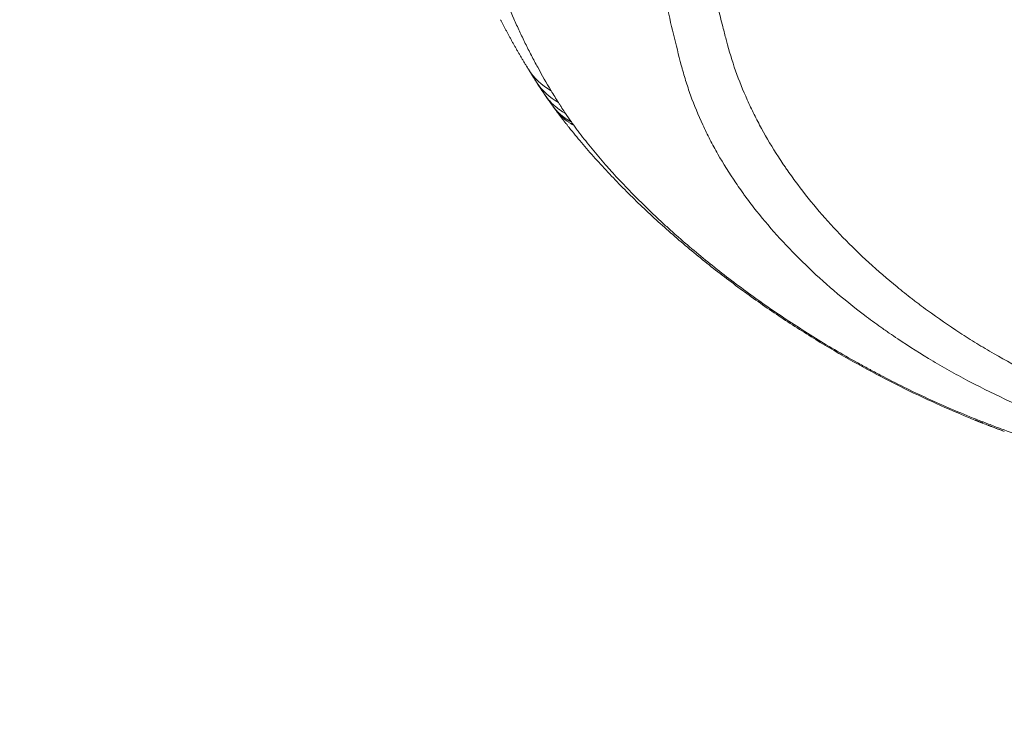
# Model space of a CAD drawing. Units: inches. Extents: x 47 to 10727, y 16 to 10237.
# Drawn here: x 5460 to 5721, y 1997 to 2184 of the extents above; entities that cross this region are included whole.
import ezdxf

# ---------------------------------------------------------------- set-up
doc = ezdxf.new("R2010")
doc.units = ezdxf.units.IN
doc.header["$MEASUREMENT"] = 0
doc.styles.get("Standard").update_dxf_attribs({"font": 'arial.ttf'})
doc.dimstyles.get("Standard").update_dxf_attribs({"dimtxt": 0.18, "dimasz": 0.18, "dimexe": 0.18, "dimexo": 0.0625, "dimgap": 0.09, "dimtad": 0, "dimtih": 1, "dimtoh": 1, "dimdec": 4, "dimzin": 0, "dimdsep": 46, "dimtxsty": 'Standard', "dimcen": 0.09, "dimadec": 0, "dimazin": 0, "dimtfac": 1, "dimtdec": 4, "dimtofl": 0, "dimtmove": 0, "dimatfit": 3, "dimfxl": 1, "dimtolj": 1, "dimtzin": 0, "dimarcsym": 0})

# ---------------------------------------------------------------- blocks, each defined once
blk = doc.blocks.new('*D9')
at = {"color": 0, "lineweight": -2, "transparency": 16777216}
for p, q in [((440.71, 9752.25), (350.53, 9752.25)), ((350.71, 9632.25), (350.71, 137.21)), ((440.71, 17.21), (350.53, 17.21))]:
    blk.add_line(p, q, dxfattribs=at)
at = {"color": 0, "transparency": 16777216}
for points in [[(330.71, 9632.25), (370.71, 9632.25), (350.71, 9752.25)], [(330.71, 137.21), (370.71, 137.21), (350.71, 17.21)]]:
    blk.add_solid(points, dxfattribs=at)
at = {"layer": 'Defpoints', "color": 0, "transparency": 16777216}
for p in [(5758.55, 9752.25), (350.71, 17.21), (6477.15, 17.21)]:
    blk.add_point(p, dxfattribs=at)
at = {"color": 0, "transparency": 16777216, "insert": (178.6, 4884.73), "char_height": 200, "attachment_point": 5, "rotation": 90}
blk.add_mtext('\\A1;965', dxfattribs=at)

msp = doc.modelspace()

# ---------------------------------------------------------------- linework, layer by layer
at = {"color": 0, "linetype": 'Continuous', "lineweight": 0}
msp.add_line((5603.95381, 2157.33906), (5603.95109, 2157.34259), dxfattribs=at)
at = {"color": 0, "linetype": 'Continuous', "lineweight": 0, "extrusion": (0, 0, -1)}
for centre, major_axis, ratio, start_param, end_param in [((5620.53772, 2186.17471), (-25.55826, -15.70909), 0.719871701, -0.381401822, 0), ((5622.39733, 2183.2174), (-25.23202, -16.22791), 0.719710481, -0.009481138, 0.000000002), ((5622.39733, 2183.2174), (-25.23202, -16.22791), 0.719710481, -0.36331742, -0.009587377)]:
    msp.add_ellipse(centre, major_axis=major_axis, ratio=ratio, start_param=start_param, end_param=end_param, dxfattribs=at)
at = {"color": 0, "linetype": 'Continuous', "lineweight": 0}
for points, knots in [([(5757.58346, 2069.66041), (5755.54545, 2070.21055), (5753.52693, 2070.78717), (5749.52666, 2071.99099), (5747.54487, 2072.61816), (5741.65227, 2074.57294), (5737.79426, 2075.97376), (5733.5283, 2077.6547), (5733.05533, 2077.84294), (5732.11146, 2078.22231), (5731.64071, 2078.41339), (5730.2343, 2078.98983), (5729.30356, 2079.37874), (5726.53134, 2080.55902), (5724.70978, 2081.36393), (5719.32134, 2083.83093), (5715.83066, 2085.54522), (5710.73574, 2088.21598), (5709.06098, 2089.12281), (5705.75696, 2090.96909), (5704.12765, 2091.90853), (5699.3066, 2094.77532), (5696.18176, 2096.75109), (5692.38479, 2099.30123), (5691.25388, 2100.07231), (5690.13519, 2100.85246), (5689.39211, 2101.37457), (5689.02175, 2101.63676), (5687.17945, 2102.95079), (5685.73532, 2104.01231), (5681.48914, 2107.2272), (5678.77347, 2109.41082), (5673.5634, 2113.85726), (5671.06901, 2116.12008), (5666.29434, 2120.72566), (5664.01406, 2123.06841), (5659.66885, 2127.83578), (5657.60393, 2130.26041), (5654.66966, 2133.96183), (5653.71871, 2135.2064), (5652.56437, 2136.77601), (5652.33514, 2137.09073), (5651.88051, 2137.72109), (5651.20474, 2138.66735), (5650.54744, 2139.61583), (5648.39722, 2142.78243), (5646.80764, 2145.33162), (5644.61484, 2149.18127), (5643.91585, 2150.4688), (5642.58102, 2153.05297), (5641.94512, 2154.34963), (5640.13231, 2158.25372), (5639.05043, 2160.87522), (5637.61957, 2164.8377), (5637.17461, 2166.16356), (5636.55544, 2168.16018), (5636.25793, 2169.16046), (5635.932, 2170.33094), (5635.79686, 2170.83334), (5635.70778, 2171.16844), (5635.66386, 2171.33604), (5634.91606, 2174.1896), (5634.22326, 2176.93222), (5632.86353, 2182.53003), (5632.19661, 2185.38527), (5630.89236, 2191.20844), (5630.25504, 2194.17638), (5629.47929, 2197.95726), (5629.32518, 2198.71698), (5629.01912, 2200.24355), (5628.86717, 2201.01037), (5628.41522, 2203.31857), (5628.11892, 2204.86863), (5627.24564, 2209.55247), (5626.68428, 2212.71991), (5625.87574, 2217.53802), (5625.61181, 2219.15521), (5625.22463, 2221.59769), (5625.09701, 2222.41463), (5624.95511, 2223.33682), (5624.93948, 2223.4393), (5624.90753, 2223.64452), (5624.85863, 2223.95269), (5624.73783, 2224.67421), (5624.62326, 2225.29674), (5624.38051, 2226.54702), (5624.20056, 2227.38747), (5623.80977, 2229.08106), (5623.599, 2229.93418), (5622.92676, 2232.51121), (5622.42486, 2234.25288), (5621.33611, 2237.77897), (5620.74978, 2239.56329), (5619.81713, 2242.27002), (5619.49736, 2243.17732), (5619.00557, 2244.54565), (5618.83961, 2245.00299), (5618.5878, 2245.69082), (5618.50338, 2245.9204), (5618.33359, 2246.38017), (5618.24819, 2246.61045), (5617.4764, 2248.68281), (5616.76727, 2250.52558), (5615.31102, 2254.21403), (5614.56428, 2256.0598), (5613.03845, 2259.75536), (5612.25913, 2261.6051), (5610.67168, 2265.30934), (5609.86377, 2267.16389), (5608.21975, 2270.87788), (5607.38361, 2272.73731), (5605.68355, 2276.46121), (5604.81952, 2278.32565), (5603.05908, 2282.05865), (5602.16289, 2283.92724), (5600.3324, 2287.6674), (5599.39778, 2289.5389), (5598.19646, 2291.8782), (5597.95454, 2292.34605), (5597.58894, 2293.04779), (5597.46659, 2293.28168), (5597.2211, 2293.74948), (5596.60948, 2294.9199), (5595.52731, 2297.03499), (5594.59216, 2298.92694), (5593.90089, 2300.35039), (5593.66923, 2300.82497), (5593.20212, 2301.77405), (5592.96705, 2302.24813), (5592.25683, 2303.66847), (5591.77739, 2304.61145), (5590.80346, 2306.48707), (5590.30893, 2307.41979), (5589.30039, 2309.27226), (5588.78655, 2310.19212), (5587.73243, 2312.01451), (5587.19217, 2312.91703), (5586.35303, 2314.25218), (5586.06849, 2314.69409), (5585.4876, 2315.5703), (5585.19126, 2316.00459), (5584.73577, 2316.64897), (5584.58211, 2316.86259), (5584.34851, 2317.18101), (5584.27007, 2317.28689), (5584.11248, 2317.49738), (5584.0333, 2317.60203), (5583.6354, 2318.12215), (5583.31066, 2318.52829), (5582.64454, 2319.3153), (5582.3032, 2319.69621), (5581.77468, 2320.24285), (5581.59575, 2320.42093), (5581.32251, 2320.68085), (5581.23062, 2320.76628), (5581.04509, 2320.93456), (5580.95131, 2321.01752), (5580.66817, 2321.26126), (5580.47761, 2321.41645), (5580.09238, 2321.71052), (5579.89772, 2321.84938), (5579.50363, 2322.10838), (5579.30421, 2322.22853), (5579.00094, 2322.39255), (5578.89915, 2322.44452), (5578.74535, 2322.51809), (5578.69381, 2322.54192), (5578.59085, 2322.58785), (5578.12793, 2322.78677), (5577.66881, 2322.91513), (5577.16264, 2322.9823), (5577.06161, 2322.99197), (5576.91036, 2323.0007), (5576.85992, 2323.00265), (5576.75979, 2323.00462), (5576.511, 2323.00472), (5576.07698, 2322.96236), (5575.70964, 2322.86793), (5575.44066, 2322.77715), (5575.35208, 2322.74356), (5575.2208, 2322.68835), (5575.17729, 2322.66913), (5575.09133, 2322.62937), (5575.04881, 2322.6088), (5574.83841, 2322.50264), (5574.67711, 2322.4072), (5574.36651, 2322.19848), (5574.21721, 2322.0852), (5573.78488, 2321.72236), (5573.51724, 2321.45007), (5573.14012, 2321.00636), (5573.01853, 2320.85249), (5572.84177, 2320.61358), (5572.78372, 2320.5325), (5572.66977, 2320.36826), (5572.61388, 2320.28513), (5572.33951, 2319.86473), (5572.13623, 2319.51337), (5571.75561, 2318.78708), (5571.57831, 2318.41212), (5571.41178, 2318.02762)], [0, 0, 0, 0, 0.015625, 0.015625, 0.03125, 0.03125, 0.0625, 0.0625, 0.06640625, 0.06640625, 0.0703125, 0.0703125, 0.078125, 0.078125, 0.09375, 0.09375, 0.125, 0.125, 0.140625, 0.140625, 0.15625, 0.15625, 0.1875, 0.1875, 0.1953125, 0.19921875, 0.19921875, 0.203125, 0.203125, 0.21875, 0.21875, 0.25, 0.25, 0.28125, 0.28125, 0.3125, 0.3125, 0.34375, 0.34375, 0.359375, 0.359375, 0.36328125, 0.36328125, 0.3671875, 0.375, 0.375, 0.40625, 0.40625, 0.421875, 0.421875, 0.4375, 0.4375, 0.46875, 0.46875, 0.484375, 0.484375, 0.4921875, 0.49609375, 0.498046875, 0.498046875, 0.5, 0.5, 0.53125, 0.53125, 0.5625, 0.5625, 0.59375, 0.59375, 0.6015625, 0.6015625, 0.609375, 0.609375, 0.625, 0.625, 0.65625, 0.65625, 0.671875, 0.671875, 0.6796875, 0.6796875, 0.680664063, 0.680664063, 0.681640625, 0.68359375, 0.6875, 0.6875, 0.6953125, 0.6953125, 0.703125, 0.703125, 0.71875, 0.71875, 0.734375, 0.734375, 0.7421875, 0.7421875, 0.74609375, 0.74609375, 0.748046875, 0.748046875, 0.75, 0.75, 0.765625, 0.765625, 0.78125, 0.78125, 0.796875, 0.796875, 0.8125, 0.8125, 0.828125, 0.828125, 0.84375, 0.84375, 0.859375, 0.859375, 0.875, 0.875, 0.87890625, 0.87890625, 0.880859375, 0.880859375, 0.8828125, 0.890625, 0.8984375, 0.8984375, 0.90234375, 0.90234375, 0.90625, 0.90625, 0.9140625, 0.9140625, 0.921875, 0.921875, 0.9296875, 0.9296875, 0.9375, 0.9375, 0.94140625, 0.94140625, 0.9453125, 0.9453125, 0.947265625, 0.947265625, 0.948242188, 0.948242188, 0.94921875, 0.94921875, 0.953125, 0.953125, 0.95703125, 0.95703125, 0.958984375, 0.958984375, 0.959960938, 0.959960938, 0.9609375, 0.9609375, 0.962890625, 0.962890625, 0.96484375, 0.96484375, 0.966796875, 0.966796875, 0.967773438, 0.967773438, 0.968261719, 0.968261719, 0.96875, 0.97265625, 0.97265625, 0.973632813, 0.973632813, 0.974121094, 0.974121094, 0.974609375, 0.9765625, 0.978515625, 0.978515625, 0.979492188, 0.979492188, 0.979980469, 0.979980469, 0.98046875, 0.98046875, 0.982421875, 0.982421875, 0.984375, 0.984375, 0.98828125, 0.98828125, 0.990234375, 0.990234375, 0.991210938, 0.991210938, 0.9921875, 0.9921875, 0.99609375, 0.99609375, 1, 1, 1, 1]), ([(5637.03928, 2228.51359), (5637.34286, 2226.56949), (5637.655, 2224.64218), (5637.97544, 2222.7317), (5638.29585, 2220.82131), (5638.62453, 2218.92784), (5638.96094, 2217.05199), (5639.29744, 2215.17569), (5639.64172, 2213.31681), (5639.99327, 2211.47599), (5640.34512, 2209.63357), (5640.70428, 2207.80902), (5641.07023, 2206.00297), (5641.37336, 2204.50695), (5641.68118, 2203.02348), (5641.99338, 2201.55293), (5642.36989, 2199.77944), (5642.75282, 2198.02456), (5643.14162, 2196.28893), (5643.52993, 2194.55549), (5643.92416, 2192.84104), (5644.32375, 2191.14624), (5644.72291, 2189.45326), (5645.12747, 2187.77968), (5645.5369, 2186.12616), (5645.94593, 2184.47423), (5646.35986, 2182.84212), (5646.77815, 2181.23052), (5647.06373, 2180.13022), (5647.35136, 2179.03941), (5647.64086, 2177.95833), (5647.64086, 2177.95832), (5647.64086, 2177.95831), (5647.64087, 2177.95829)], [0, 0, 0, 0, 0.00742697414, 0.00742697414, 0.00742697414, 0.01485856294, 0.01485856294, 0.01485856294, 0.02229336592, 0.02229336592, 0.02229336592, 0.02973249076, 0.02973249076, 0.02973249076, 0.03589052488, 0.03589052488, 0.03589052488, 0.04331765406, 0.04331765406, 0.04331765406, 0.05074016905, 0.05074016905, 0.05074016905, 0.05815589944, 0.05815589944, 0.05815589944, 0.0655622057, 0.0655622057, 0.0655622057, 0.07061556314, 0.07061556314, 0.07061556314, 0.07061562309, 0.07061562309, 0.07061562309, 0.07061562309]), ([(5588.35333, 2190.5017), (5589.23896, 2188.24857), (5590.16624, 2186.02407), (5591.62173, 2182.72688), (5592.11758, 2181.63451), (5593.13057, 2179.46319), (5593.64775, 2178.38416), (5594.70359, 2176.23894), (5595.24228, 2175.1727), (5596.34087, 2173.05345), (5596.90082, 2172.00034), (5598.61297, 2168.85979), (5599.7974, 2166.79117), (5601.02527, 2164.74602)], [0, 0, 0, 0, 0.25, 0.25, 0.375, 0.375, 0.5, 0.5, 0.625, 0.625, 0.75, 0.75, 1, 1, 1, 1]), ([(5587.57046, 2183.61089), (5587.68844, 2183.38161), (5587.92757, 2182.9191), (5588.29109, 2182.22275), (5588.66178, 2181.51952), (5589.03845, 2180.81189), (5589.42115, 2180.0999), (5589.80997, 2179.38358), (5590.20497, 2178.66297), (5590.60624, 2177.93811), (5591.01384, 2177.20902), (5591.42786, 2176.47575), (5591.84836, 2175.73834), (5592.27543, 2174.99681), (5592.70914, 2174.2512), (5593.14957, 2173.50156), (5593.5968, 2172.74789), (5594.05096, 2171.9903), (5594.51185, 2171.22862), (5594.82318, 2170.72062), (5594.97947, 2170.46561)], [0.524584484, 0.524584484, 0.524584484, 0.524584484, 0.5488778589, 0.5736504764, 0.5986433072, 0.6238563874, 0.6492897633, 0.6749434482, 0.7008173383, 0.7269115302, 0.7532261395, 0.7797612911, 0.8065171195, 0.8334937692, 0.8606913947, 0.8881101461, 0.9157501892, 0.9436117114, 0.9716949116, 1, 1, 1, 1]), ([(5647.64088, 2177.95825), (5648.3249, 2175.29806), (5649.12878, 2172.6627), (5650.97008, 2167.43981), (5652.0075, 2164.85234), (5653.73432, 2161.00624), (5654.33836, 2159.73027), (5655.60265, 2157.18875), (5656.26295, 2155.92317), (5658.32866, 2152.14164), (5659.81883, 2149.64087), (5661.82392, 2146.53979), (5662.23206, 2145.92082), (5662.85497, 2144.99424), (5663.06446, 2144.6856), (5663.48668, 2144.0694), (5663.69935, 2143.76195), (5664.77042, 2142.22791), (5665.65195, 2141.01099), (5668.36929, 2137.38807), (5670.27815, 2135.01068), (5674.28915, 2130.33015), (5676.39133, 2128.02716), (5680.78844, 2123.49505), (5683.08259, 2121.26364), (5687.86919, 2116.8715), (5690.36162, 2114.71076), (5694.25585, 2111.52528), (5695.57988, 2110.47288), (5697.26792, 2109.16826), (5697.60722, 2108.90787), (5698.288, 2108.38911), (5699.31288, 2107.61363), (5700.34893, 2106.8462), (5703.82746, 2104.30607), (5706.69027, 2102.33146), (5711.10884, 2099.45863), (5712.60253, 2098.51612), (5715.6318, 2096.66025), (5717.16738, 2095.74677), (5721.83954, 2093.05114), (5725.04143, 2091.31368), (5729.9875, 2088.80468), (5731.66017, 2087.98476), (5734.20663, 2086.77985), (5735.06166, 2086.38229), (5736.35386, 2085.79225), (5736.78633, 2085.59656), (5737.65399, 2085.20758), (5738.08882, 2085.01444), (5742.01146, 2083.28848), (5745.56303, 2081.84143), (5750.9964, 2079.81258), (5752.82529, 2079.16021), (5756.5197, 2077.90348), (5758.38527, 2077.29917), (5760.27057, 2076.72057)], [0, 0, 0, 0, 0.0625, 0.0625, 0.125, 0.125, 0.15625, 0.15625, 0.1875, 0.1875, 0.25, 0.25, 0.265625, 0.265625, 0.2734375, 0.2734375, 0.28125, 0.28125, 0.3125, 0.3125, 0.375, 0.375, 0.4375, 0.4375, 0.5, 0.5, 0.5625, 0.5625, 0.59375, 0.59375, 0.6015625, 0.6015625, 0.609375, 0.625, 0.625, 0.6875, 0.6875, 0.71875, 0.71875, 0.75, 0.75, 0.8125, 0.8125, 0.84375, 0.84375, 0.859375, 0.859375, 0.8671875, 0.8671875, 0.875, 0.875, 0.9375, 0.9375, 0.96875, 0.96875, 1, 1, 1, 1]), ([(5594.98973, 2170.44894), (5595.06063, 2170.33375), (5595.20585, 2170.09785), (5595.42637, 2169.74178), (5595.65106, 2169.38061), (5595.87656, 2169.01993), (5596.1627, 2168.56445), (5596.52291, 2167.9949), (5596.86579, 2167.45768), (5597.12199, 2167.05874), (5597.22785, 2166.89455), (5597.27718, 2166.81804)], [0.0045435114, 0.0045435114, 0.0045435114, 0.0045435114, 0.0986714178, 0.1973315465, 0.2959805157, 0.3946184413, 0.4932449795, 0.6701253765, 0.8633451879, 0.9363186364, 1, 1, 1, 1]), ([(5599.38367, 2163.6302), (5599.26908, 2163.79881), (5599.17342, 2163.94096), (5598.97347, 2164.23802), (5598.87378, 2164.38665), (5598.47616, 2164.98149), (5598.18049, 2165.42851), (5597.64811, 2166.24199), (5597.39853, 2166.62725), (5597.1785, 2166.96901)], [0, 0, 0, 0, 0.69977152, 0.69977152, 1.399497807, 1.399497807, 3.498691161, 3.498691161, 5.212384984, 5.212384984, 5.212384984, 5.212384984]), ([(5597.27845, 2166.81613), (5597.28005, 2166.81365), (5597.28376, 2166.80789), (5597.29014, 2166.79801), (5597.298, 2166.78584), (5597.30733, 2166.7714), (5597.31811, 2166.7547), (5597.33036, 2166.73575), (5597.34412, 2166.71447), (5597.35939, 2166.69085), (5597.37594, 2166.66525), (5597.39412, 2166.63714), (5597.41375, 2166.60681), (5597.43487, 2166.5742), (5597.45746, 2166.53933), (5597.48154, 2166.50219), (5597.5071, 2166.46279), (5597.53414, 2166.42112), (5597.56268, 2166.37719), (5597.5927, 2166.33099), (5597.62423, 2166.28254), (5597.72931, 2166.12114), (5597.90759, 2165.84825), (5598.15907, 2165.46566), (5598.45373, 2165.02009), (5598.79197, 2164.51245), (5599.09529, 2164.06127), (5599.30827, 2163.74639), (5599.41919, 2163.58289), (5599.49664, 2163.46896), (5599.53692, 2163.4098), (5599.55147, 2163.38843)], [0.0000861166, 0.0000861166, 0.0000861166, 0.0000861166, 0.0022611906, 0.0051236712, 0.0086294297, 0.0127784963, 0.0175708875, 0.0230066123, 0.0290856752, 0.035845493, 0.0433519917, 0.0515139618, 0.0603313893, 0.0698042587, 0.0799325528, 0.0907162526, 0.1021553378, 0.1142497867, 0.1269995761, 0.1404046815, 0.1544650771, 0.1691807359, 0.2808805077, 0.3921783703, 0.5030742356, 0.6704430061, 0.8370124903, 0.899580921, 0.9476001046, 0.9810725007, 0.9999999894, 0.9999999894, 0.9999999894, 0.9999999894]), ([(5601.47016, 2160.66917), (5601.45762, 2160.68627), (5601.44496, 2160.70358), (5601.42171, 2160.73542), (5601.41098, 2160.75014), (5601.38475, 2160.78617), (5601.36954, 2160.80711), (5601.35448, 2160.82784), (5601.35205, 2160.83117), (5601.34625, 2160.83916), (5601.34298, 2160.84366), (5601.33789, 2160.85065), (5601.33594, 2160.85334), (5601.33376, 2160.85635), (5601.33341, 2160.85681), (5601.33295, 2160.85745), (5601.33283, 2160.85762), (5601.33266, 2160.85785), (5601.33262, 2160.85791), (5601.33256, 2160.85799), (5601.33254, 2160.85802), (5601.33252, 2160.85805), (5601.33251, 2160.85806), (5601.3325, 2160.85807), (5601.3325, 2160.85807), (5601.3325, 2160.85808), (5601.3325, 2160.85808), (5601.33211, 2160.85861), (5601.33126, 2160.85978), (5601.32879, 2160.86318), (5601.32693, 2160.86573), (5601.31951, 2160.87594), (5601.31395, 2160.88359), (5601.2917, 2160.91421), (5601.27502, 2160.93718), (5601.20834, 2161.02908), (5601.15846, 2161.09801), (5600.95929, 2161.37389), (5600.8108, 2161.58111), (5600.44508, 2162.09537), (5600.2288, 2162.40295), (5599.9075, 2162.86535), (5599.80078, 2163.01986), (5599.64157, 2163.2518), (5599.58859, 2163.3292), (5599.50911, 2163.44571), (5599.47816, 2163.49114), (5599.44322, 2163.54262), (5599.43722, 2163.55146), (5599.42728, 2163.56612), (5599.42313, 2163.57224), (5599.41761, 2163.58039), (5599.41593, 2163.58287), (5599.41176, 2163.58902), (5599.40942, 2163.59247), (5599.40731, 2163.59558)], [0, 0, 0, 0, 0.063775502, 0.063775502, 0.119090647, 0.119090647, 0.20512849, 0.20512849, 0.222361901, 0.222361901, 0.248236127, 0.248236127, 0.265898887, 0.265898887, 0.269208269, 0.269208269, 0.270449261, 0.270449261, 0.270846323, 0.270846323, 0.271044853, 0.271044853, 0.271094486, 0.271094486, 0.271119302, 0.271119302, 0.27113171, 0.27113171, 0.274943498, 0.274943498, 0.286378859, 0.286378859, 0.320684943, 0.320684943, 0.423603198, 0.423603198, 0.732358236, 0.732358236, 1.658627523, 1.658627523, 3.028117631, 3.028117631, 3.713023645, 3.713023645, 4.055517736, 4.055517736, 4.228194429, 4.228194429, 4.266075964, 4.266075964, 4.296704017, 4.296704017, 4.311111016, 4.311111016, 4.334337089, 4.334337089, 4.334337089, 4.334337089]), ([(5604.8527, 2158.67728), (5604.31872, 2158.97615), (5603.7433, 2159.33884), (5603.16589, 2159.75305), (5603.07551, 2159.81927), (5603.03046, 2159.85253), (5603.01555, 2159.86357), (5602.98521, 2159.88612), (5602.97007, 2159.89742), (5602.83399, 2159.99929), (5602.71466, 2160.09121), (5602.36152, 2160.37108), (5602.13258, 2160.56313), (5601.46506, 2161.15555), (5601.04575, 2161.57217), (5600.45543, 2162.22971), (5600.26511, 2162.45433), (5599.98938, 2162.79949), (5599.89912, 2162.9159), (5599.7225, 2163.1506), (5599.63605, 2163.26899), (5599.55147, 2163.38843)], [0, 0, 0, 0, 0.2499999976, 0.2812499976, 0.2968749976, 0.2968749976, 0.3046874976, 0.3046874976, 0.3124999976, 0.3124999976, 0.3749999976, 0.3749999976, 0.4999999976, 0.4999999976, 0.7499999976, 0.7499999976, 0.8749999976, 0.8749999976, 0.9374999976, 0.9374999976, 0.9999999976, 0.9999999976, 0.9999999976, 0.9999999976]), ([(5599.55309, 2163.38614), (5599.56018, 2163.37571), (5599.57377, 2163.35571), (5599.59414, 2163.32583), (5599.61366, 2163.29723), (5599.63259, 2163.26953), (5599.65158, 2163.24175), (5599.70345, 2163.16593), (5599.7885, 2163.04194), (5599.90715, 2162.86976), (5600.04566, 2162.66969), (5600.20442, 2162.44163), (5600.38386, 2162.18556), (5600.56509, 2161.92862), (5600.69082, 2161.75152), (5600.76009, 2161.65428), (5600.77229, 2161.63716), (5600.7845, 2161.62004), (5600.79671, 2161.60292), (5600.80894, 2161.58579), (5600.82117, 2161.56865), (5600.83341, 2161.55152), (5600.84565, 2161.53437), (5600.85791, 2161.51723), (5600.87017, 2161.50008), (5600.88245, 2161.48292), (5600.89473, 2161.46577), (5600.90701, 2161.4486), (5600.91931, 2161.43144), (5600.93162, 2161.41427), (5600.94393, 2161.39709), (5600.95625, 2161.37991), (5600.96858, 2161.36273), (5600.98092, 2161.34554), (5600.99326, 2161.32835), (5601.00562, 2161.31116), (5601.01798, 2161.29396), (5601.03035, 2161.27675), (5601.04273, 2161.25955), (5601.05511, 2161.24234), (5601.06751, 2161.22512), (5601.07991, 2161.2079), (5601.09232, 2161.19068), (5601.10474, 2161.17345), (5601.11717, 2161.15622), (5601.1296, 2161.13898), (5601.14204, 2161.12174), (5601.1545, 2161.1045), (5601.16696, 2161.08725), (5601.17942, 2161.06999), (5601.1919, 2161.05274), (5601.20438, 2161.03548), (5601.21688, 2161.01821), (5601.22938, 2161.00094), (5601.24189, 2160.98367), (5601.2544, 2160.96639), (5601.26693, 2160.94911), (5601.27946, 2160.93183), (5601.292, 2160.91454), (5601.30455, 2160.89724), (5601.31711, 2160.87995), (5601.32968, 2160.86264), (5601.34225, 2160.84534), (5601.35484, 2160.82803), (5601.36743, 2160.81071), (5601.38003, 2160.7934), (5601.39264, 2160.77607), (5601.40525, 2160.75875), (5601.41788, 2160.74142), (5601.43051, 2160.72408), (5601.44314, 2160.70675), (5601.45582, 2160.68937), (5601.46839, 2160.67214), (5601.47852, 2160.65826), (5601.48679, 2160.64694), (5601.49513, 2160.6355), (5601.50211, 2160.62593), (5601.50628, 2160.62022)], [0.0000530591, 0.0000530591, 0.0000530591, 0.0000530591, 0.0117787437, 0.0225322905, 0.0324060234, 0.0423000411, 0.0522143427, 0.0621489271, 0.1235193142, 0.1851426281, 0.2470205395, 0.3386706789, 0.4308320149, 0.5235102066, 0.6167074198, 0.6229013687, 0.6290977018, 0.6352964209, 0.6414975275, 0.6477010234, 0.6539069103, 0.6601151899, 0.6663258637, 0.6725389336, 0.6787544012, 0.6849722682, 0.6911925363, 0.6974152071, 0.7036402824, 0.7098677639, 0.7160976533, 0.7223299522, 0.7285646624, 0.7348017856, 0.7410413234, 0.7472832776, 0.7535276499, 0.759774442, 0.7660236556, 0.772275292, 0.7785293362, 0.7847857815, 0.7910446297, 0.7973058825, 0.8035695416, 0.8098356087, 0.8161040854, 0.8223749735, 0.8286482747, 0.8349239908, 0.8412021233, 0.847482674, 0.8537656447, 0.860051037, 0.8663388527, 0.8726290935, 0.8789217611, 0.8852168571, 0.8915143835, 0.8978143418, 0.9041167338, 0.9104215612, 0.9167288258, 0.9230385292, 0.9293506733, 0.9356652597, 0.9419822902, 0.9483017665, 0.9546236903, 0.9609480635, 0.9672748877, 0.9736041646, 0.9799358961, 0.9862700839, 0.9884466393, 0.993023107, 0.9998002215, 0.9998002215, 0.9998002215, 0.9998002215]), ([(5602.96297, 2161.59524), (5603.11642, 2161.35157), (5603.2707, 2161.10813), (5603.58151, 2160.62137), (5604.05082, 2159.89157), (5604.52946, 2159.16275), (5604.8527, 2158.67728)], [0, 0, 0, 0, 0.25, 0.25, 0.5, 1, 1, 1, 1]), ([(5602.09077, 2159.82527), (5601.98432, 2159.96904), (5601.8782, 2160.11287), (5601.7195, 2160.32872), (5601.66663, 2160.40075), (5601.61051, 2160.47734), (5601.60654, 2160.48276), (5601.58937, 2160.5062), (5601.57652, 2160.52378), (5601.55457, 2160.55382), (5601.54514, 2160.56672), (5601.53296, 2160.58341), (5601.52959, 2160.58802), (5601.52053, 2160.60043), (5601.51508, 2160.60789), (5601.49424, 2160.63642), (5601.48221, 2160.65286), (5601.4737, 2160.66445)], [0, 0, 0, 0, 0.669870148, 0.669870148, 1.004863503, 1.004863503, 1.026142458, 1.026142458, 1.098145956, 1.098145956, 1.157425175, 1.157425175, 1.181067594, 1.181067594, 1.223291395, 1.223291395, 1.355251339, 1.355251339, 1.355251339, 1.355251339]), ([(5606.40368, 2156.44376), (5606.36968, 2156.46201), (5606.30167, 2156.49852), (5606.20037, 2156.55409), (5606.0996, 2156.61024), (5605.9994, 2156.66704), (5605.89977, 2156.72446), (5605.80072, 2156.78251), (5605.70224, 2156.84119), (5605.60435, 2156.9005), (5605.50703, 2156.96042), (5605.4103, 2157.02097), (5605.31416, 2157.08214), (5605.21861, 2157.14393), (5605.12366, 2157.20633), (5605.0293, 2157.26934), (5604.93554, 2157.33297), (5604.84238, 2157.39721), (5604.74982, 2157.46206), (5604.65788, 2157.52752), (5604.56654, 2157.59358), (5604.47582, 2157.66024), (5604.38571, 2157.7275), (5604.29621, 2157.79537), (5604.20734, 2157.86383), (5604.1191, 2157.93288), (5604.03147, 2158.00253), (5603.94448, 2158.07277), (5603.85811, 2158.1436), (5603.77238, 2158.21502), (5603.68729, 2158.28702), (5603.60283, 2158.3596), (5603.51902, 2158.43277), (5603.43584, 2158.50651), (5603.35331, 2158.58083), (5603.27143, 2158.65573), (5603.1902, 2158.7312), (5603.10963, 2158.80723), (5603.0297, 2158.88384), (5602.95044, 2158.96101), (5602.87183, 2159.03874), (5602.79389, 2159.11704), (5602.71661, 2159.19589), (5602.63999, 2159.2753), (5602.56405, 2159.35527), (5602.48877, 2159.43578), (5602.41417, 2159.51685), (5602.34024, 2159.59846), (5602.26699, 2159.68062), (5602.19442, 2159.76332), (5602.12253, 2159.84656), (5602.05132, 2159.93034), (5601.9808, 2160.01466), (5601.91097, 2160.0995), (5601.84183, 2160.18488), (5601.77338, 2160.27079), (5601.70562, 2160.35722), (5601.63856, 2160.44418), (5601.57301, 2160.53051), (5601.53015, 2160.58811), (5601.50915, 2160.61635)], [0, 0, 0, 0, 0.0172414063, 0.0344828116, 0.0517242158, 0.0689656191, 0.0862070212, 0.1034484224, 0.1206898226, 0.1379312217, 0.1551726198, 0.172414017, 0.1896554131, 0.2068968082, 0.2241382024, 0.2413795956, 0.2586209878, 0.275862379, 0.2931037693, 0.3103451586, 0.3275865469, 0.3448279343, 0.3620693208, 0.3793107063, 0.3965520908, 0.4137934745, 0.4310348572, 0.448276239, 0.4655176199, 0.4827589998, 0.5000003789, 0.5172417571, 0.5344831343, 0.5517245107, 0.5689658862, 0.5862072608, 0.6034486345, 0.6206900074, 0.6379313794, 0.6551727505, 0.6724141208, 0.6896554902, 0.7068968588, 0.7241382265, 0.7413795934, 0.7586209595, 0.7758623247, 0.7931036891, 0.8103450527, 0.8275864155, 0.8448277775, 0.8620691387, 0.8793104991, 0.8965518587, 0.9137932175, 0.9310345756, 0.9482759328, 0.9655172893, 0.982758645, 0.9993407555, 0.9993407555, 0.9993407555, 0.9993407555]), ([(5601.51098, 2160.61387), (5601.51178, 2160.61279), (5601.51259, 2160.61168), (5601.51419, 2160.60948), (5601.5166, 2160.60618), (5601.52222, 2160.59849), (5601.53347, 2160.58311), (5601.55597, 2160.55234), (5601.601, 2160.4908), (5601.69117, 2160.36771), (5601.872, 2160.12153), (5602.0278, 2159.91051), (5602.13203, 2159.76981)], [0.0000000039, 0.0000000039, 0.0000000039, 0.0000000039, 0.00390625, 0.00390625, 0.0078125, 0.015625, 0.03125, 0.0625, 0.125, 0.25, 0.5, 1, 1, 1, 1]), ([(5603.95058, 2157.34325), (5603.64189, 2157.74422), (5603.35934, 2158.11368), (5602.68591, 2159.00629), (5602.3573, 2159.45211), (5602.0311, 2159.90591)], [0, 0, 0, 0, 1.881278467, 1.881278467, 3.797393178, 3.797393178, 3.797393178, 3.797393178]), ([(5607.03334, 2155.5785), (5607.00277, 2155.59512), (5606.97227, 2155.61182), (5606.91142, 2155.6454), (5606.88043, 2155.66263), (5606.78835, 2155.71419), (5606.60526, 2155.81828), (5606.42531, 2155.9252), (5606.0696, 2156.14279), (5605.83801, 2156.29286), (5605.15973, 2156.75788), (5604.29924, 2157.41742), (5603.52562, 2158.15529), (5602.79574, 2158.93266), (5602.45267, 2159.3411), (5602.13203, 2159.76981)], [0, 0, 0, 0, 0.015625, 0.015625, 0.03125, 0.03125, 0.0625, 0.125, 0.125, 0.25, 0.25, 0.5, 0.75, 0.75, 1, 1, 1, 1]), ([(5602.13214, 2159.76967), (5602.18256, 2159.69972), (5602.28386, 2159.5592), (5602.43753, 2159.34824), (5602.59336, 2159.13595), (5602.72288, 2158.96096), (5602.8252, 2158.82353), (5602.89953, 2158.72407), (5602.97405, 2158.62472), (5603.02517, 2158.55682), (5603.05268, 2158.52035), (5603.05651, 2158.51528), (5603.06025, 2158.51032), (5603.0639, 2158.50548), (5603.06747, 2158.50075), (5603.07095, 2158.49614), (5603.07434, 2158.49165), (5603.07765, 2158.48727), (5603.08087, 2158.48301), (5603.084, 2158.47886), (5603.08705, 2158.47483), (5603.09001, 2158.47091), (5603.09288, 2158.46711), (5603.09567, 2158.46343), (5603.09836, 2158.45986), (5603.10097, 2158.4564), (5603.1035, 2158.45306), (5603.10593, 2158.44984), (5603.10828, 2158.44674), (5603.11055, 2158.44375), (5603.11272, 2158.44087), (5603.11481, 2158.43811), (5603.1168, 2158.43547), (5603.11871, 2158.43296), (5603.1204, 2158.43072), (5603.12222, 2158.42832), (5603.1238, 2158.42623), (5603.12531, 2158.42424), (5603.12673, 2158.42236), (5603.12807, 2158.42059), (5603.12932, 2158.41894), (5603.13049, 2158.4174), (5603.13157, 2158.41597), (5603.13257, 2158.41465), (5603.13349, 2158.41344), (5603.13666, 2158.40925), (5603.14209, 2158.40208), (5603.14986, 2158.39182), (5603.15763, 2158.38156), (5603.16541, 2158.37129), (5603.17319, 2158.36103), (5603.18097, 2158.35075), (5603.18877, 2158.34047), (5603.19656, 2158.33018), (5603.20436, 2158.31989), (5603.21217, 2158.3096), (5603.23164, 2158.28393), (5603.26279, 2158.24287), (5603.30567, 2158.18641), (5603.40086, 2158.06119), (5603.54871, 2157.86719), (5603.71487, 2157.64997), (5603.81445, 2157.52029), (5603.8469, 2157.47807)], [0.0000062597, 0.0000062597, 0.0000062597, 0.0000062597, 0.0852356542, 0.171229599, 0.2579986668, 0.3455602438, 0.3864640918, 0.4273896963, 0.4683301981, 0.509267119, 0.5114095407, 0.5135057891, 0.5155558786, 0.5175598237, 0.5195176389, 0.5214293384, 0.5232949365, 0.5251144474, 0.5268878854, 0.5286152649, 0.5302966002, 0.5319319058, 0.5335211966, 0.5350644874, 0.5365617935, 0.5380131305, 0.5394185145, 0.5407779621, 0.5420914908, 0.5433591185, 0.5445808645, 0.545756749, 0.5468867937, 0.547971022, 0.548980155, 0.5498211544, 0.5506225543, 0.5513843887, 0.5521066973, 0.5527895266, 0.5534329316, 0.554036978, 0.5546017453, 0.5551273304, 0.5556138539, 0.5560614677, 0.5602983594, 0.56453771, 0.5687795196, 0.5730237881, 0.5772705155, 0.5815197017, 0.5857713467, 0.5900254505, 0.594282013, 0.5985410342, 0.6028025141, 0.6261328217, 0.6495018243, 0.6729095251, 0.7816689017, 0.8906987273, 0.9433601546, 0.9433601546, 0.9433601546, 0.9433601546]), ([(5603.95379, 2157.33904), (5603.98705, 2157.29585), (5604.05917, 2157.20223), (5604.1748, 2157.05253), (5604.30571, 2156.88342), (5604.45125, 2156.69593), (5604.61155, 2156.49003), (5604.78674, 2156.26574), (5604.97696, 2156.02306), (5605.18235, 2155.762), (5605.40307, 2155.48257), (5605.62612, 2155.2014), (5605.77586, 2155.01342), (5605.84668, 2154.92468)], [0.000003880956, 0.000003880956, 0.000003880956, 0.000003880956, 0.000182545991, 0.000391141679, 0.000625773887, 0.000886426847, 0.001173082666, 0.001485721644, 0.001824322536, 0.00218886277, 0.002579318655, 0.00299566558, 0.003368091828, 0.003368091828, 0.003368091828, 0.003368091828]), ([(5710.23712, 2078.61189), (5707.16708, 2079.89536), (5704.1254, 2081.23429), (5697.76909, 2084.16954), (5694.45976, 2085.77947), (5687.81187, 2089.17254), (5684.47549, 2090.96182), (5677.85253, 2094.68044), (5674.56551, 2096.61385), (5668.00103, 2100.64758), (5664.72532, 2102.75382), (5658.22486, 2107.11733), (5654.99985, 2109.37979), (5648.63526, 2114.04214), (5645.49573, 2116.44582), (5639.31821, 2121.38453), (5636.28285, 2123.92263), (5630.3721, 2129.0913), (5627.49565, 2131.72488), (5621.90864, 2137.08601), (5619.19642, 2139.81742), (5613.97597, 2145.35335), (5611.46727, 2148.15929), (5607.96663, 2152.30639), (5606.88345, 2153.62529), (5605.82626, 2154.95034)], [0, 0, 0, 0, 10.005303784, 10.005303784, 21.161213011, 21.161213011, 32.754246989, 32.754246989, 44.580628197, 44.580628197, 56.838584926, 56.838584926, 69.448526628, 69.448526628, 82.357425218, 82.357425218, 95.548402031, 95.548402031, 108.856608686, 108.856608686, 122.315236049, 122.315236049, 135.836473939, 135.836473939, 142.090240998, 142.090240998, 142.090240998, 142.090240998]), ([(5607.03334, 2155.5785), (5607.1529, 2155.40794), (5607.27557, 2155.23601), (5607.52688, 2154.88953), (5607.65556, 2154.71491), (5607.85264, 2154.45143), (5607.91872, 2154.36348), (5608.05101, 2154.1877), (5608.24992, 2153.92402), (5608.98464, 2152.95716), (5609.66875, 2152.07813), (5611.34103, 2149.9684), (5612.4965, 2148.56183), (5614.28961, 2146.45186), (5614.89729, 2145.74852), (5615.82366, 2144.69352), (5616.135, 2144.34177), (5616.76215, 2143.6388), (5617.07796, 2143.28756), (5618.66816, 2141.53264), (5619.97589, 2140.13275), (5624.00276, 2135.9459), (5626.82571, 2133.17149), (5630.52447, 2129.72674), (5631.64686, 2128.69509), (5632.78833, 2127.6662), (5633.55354, 2126.98091), (5633.93837, 2126.63849), (5635.86997, 2124.93074), (5637.44115, 2123.57666), (5642.23147, 2119.55084), (5645.5273, 2116.91541), (5652.32037, 2111.74495), (5655.81768, 2109.20988), (5661.21965, 2105.48646), (5663.04633, 2104.25855), (5666.75275, 2101.83016), (5668.63249, 2100.62968), (5674.35465, 2097.07091), (5678.27984, 2094.75514), (5683.33754, 2091.93865), (5684.35666, 2091.37927), (5685.64037, 2090.68508), (5685.89759, 2090.5465), (5686.41227, 2090.27025), (5687.18491, 2089.85709), (5690.02485, 2088.35558), (5692.62763, 2087.03127), (5696.81944, 2084.96523), (5698.92901, 2083.95863), (5703.17609, 2081.99933), (5705.31363, 2081.04668), (5709.61764, 2079.19687), (5711.78409, 2078.29969), (5714.51091, 2077.21399), (5715.33036, 2076.89096), (5716.15194, 2076.572), (5716.70014, 2076.36026), (5716.97447, 2076.25485), (5718.3467, 2075.72939), (5719.44672, 2075.31469), (5724.95805, 2073.2695), (5729.40295, 2071.72381), (5738.36414, 2068.81242), (5742.88042, 2067.44674), (5748.57056, 2065.85244), (5749.71119, 2065.53913), (5751.99277, 2064.92493), (5755.417, 2064.02185), (5758.84677, 2063.17309), (5765.71362, 2061.54724), (5770.30126, 2060.55884), (5779.4957, 2058.7701), (5784.1025, 2057.96976), (5793.33512, 2056.55561), (5797.96093, 2055.94179), (5807.23155, 2054.90049), (5811.87636, 2054.47309), (5821.18486, 2053.8035), (5825.84855, 2053.56131), (5835.1948, 2053.26213), (5839.87737, 2053.20513), (5849.2615, 2053.27766), (5853.96307, 2053.40717), (5859.85208, 2053.68729), (5861.61968, 2053.7802), (5863.38865, 2053.88649), (5864.56827, 2053.96032), (5865.15813, 2053.99872), (5868.10492, 2054.19796), (5870.45683, 2054.38064), (5877.49614, 2054.99797), (5882.16712, 2055.50185), (5891.46583, 2056.69215), (5896.09354, 2057.37856), (5909.91209, 2059.71028), (5919.03815, 2061.62883), (5932.59896, 2065.04763), (5937.09786, 2066.2774), (5946.05275, 2068.91783), (5950.50875, 2070.32849), (5959.37745, 2073.33246), (5963.79014, 2074.92578), (5970.37614, 2077.4551), (5972.56596, 2078.32144), (5975.84234, 2079.6562), (5976.93308, 2080.10699), (5978.56707, 2080.79205), (5979.11146, 2081.02191), (5980.19877, 2081.48428), (5985.08585, 2083.57713), (5989.92044, 2085.77969), (5996.30403, 2088.84718), (5998.42146, 2089.89148), (6001.58189, 2091.4908), (6003.15817, 2092.29868), (6004.99026, 2093.25564), (6005.90458, 2093.73773), (6006.36131, 2093.97969), (6006.58956, 2094.10089), (6006.70366, 2094.16155), (6006.75255, 2094.18755), (6006.78515, 2094.2049), (6006.80128, 2094.21348), (6006.81774, 2094.22224)], [0, 0, 0, 0, 0.001953125, 0.001953125, 0.00390625, 0.00390625, 0.004882812, 0.004882812, 0.005859375, 0.0078125, 0.015625, 0.015625, 0.03125, 0.03125, 0.0390625, 0.0390625, 0.04296875, 0.04296875, 0.046875, 0.046875, 0.0625, 0.0625, 0.09375, 0.09375, 0.1015625, 0.10546875, 0.10546875, 0.109375, 0.109375, 0.125, 0.125, 0.15625, 0.15625, 0.1875, 0.1875, 0.203125, 0.203125, 0.21875, 0.21875, 0.25, 0.25, 0.2578125, 0.2578125, 0.259765625, 0.259765625, 0.26171875, 0.265625, 0.28125, 0.28125, 0.296875, 0.296875, 0.3125, 0.3125, 0.328125, 0.328125, 0.33203125, 0.333984375, 0.333984375, 0.3359375, 0.3359375, 0.34375, 0.34375, 0.375, 0.375, 0.40625, 0.40625, 0.4140625, 0.4140625, 0.421875, 0.4375, 0.4375, 0.46875, 0.46875, 0.5, 0.5, 0.53125, 0.53125, 0.5625, 0.5625, 0.59375, 0.59375, 0.625, 0.625, 0.65625, 0.65625, 0.6640625, 0.66796875, 0.66796875, 0.671875, 0.671875, 0.6875, 0.6875, 0.71875, 0.71875, 0.75, 0.75, 0.8125, 0.8125, 0.84375, 0.84375, 0.875, 0.875, 0.90625, 0.90625, 0.921875, 0.921875, 0.9296875, 0.9296875, 0.93359375, 0.93359375, 0.9375, 0.96875, 0.96875, 0.984375, 0.984375, 0.9921875, 0.99609375, 0.998046875, 0.999023437, 0.999511719, 0.999755859, 0.99987793, 0.99987793, 1, 1, 1, 1]), ([(5710.23708, 2078.61179), (5711.35686, 2078.14371), (5712.50471, 2077.67304), (5713.68048, 2077.20058), (5713.75292, 2077.1715), (5713.82527, 2077.14248), (5713.89753, 2077.11351), (5713.96971, 2077.08461), (5714.0418, 2077.05576), (5714.1138, 2077.02698), (5714.18572, 2076.99825), (5714.25754, 2076.96959), (5714.32928, 2076.94098), (5714.40093, 2076.91244), (5714.47249, 2076.88395), (5714.54397, 2076.85552), (5714.61536, 2076.82715), (5714.68666, 2076.79884), (5714.75787, 2076.77059), (5714.82899, 2076.7424), (5714.90003, 2076.71426), (5714.97097, 2076.68619), (5715.04183, 2076.65817), (5715.1126, 2076.63021), (5715.18329, 2076.60231), (5715.25388, 2076.57447), (5715.32439, 2076.54669), (5715.39481, 2076.51896), (5715.46514, 2076.49129), (5715.53538, 2076.46369), (5715.60553, 2076.43614), (5715.66009, 2076.41473), (5715.69127, 2076.4025), (5715.69909, 2076.39943)], [0.12957159833, 0.12957159833, 0.12957159833, 0.12957159833, 0.132812959444, 0.132882463051, 0.132951873631, 0.133021191199, 0.133090415773, 0.133159547369, 0.133228586002, 0.133297531689, 0.133366384446, 0.133435144288, 0.133503811232, 0.133572385291, 0.133640866483, 0.133709254821, 0.133777550321, 0.133845752998, 0.133913862866, 0.133981879941, 0.134049804236, 0.134117635766, 0.134185374546, 0.134253020589, 0.134320573909, 0.13438803452, 0.134455402436, 0.13452267767, 0.134589860235, 0.134656950146, 0.134723947415, 0.134790852055, 0.134813249624, 0.134813249624, 0.134813249624, 0.134813249624]), ([(5717.17192, 2075.82676), (5717.17231, 2075.82661), (5717.19469, 2075.81797), (5717.23904, 2075.80086), (5717.30495, 2075.77545), (5717.37076, 2075.75009), (5717.43648, 2075.72478), (5717.50211, 2075.69952), (5717.56764, 2075.67432), (5717.63308, 2075.64917), (5717.9527, 2075.52638), (5718.52561, 2075.30723), (5719.35121, 2074.99387), (5720.17388, 2074.68406), (5720.87451, 2074.42227), (5721.30098, 2074.2639), (5721.45405, 2074.20718)], [0.136217644108, 0.136217644108, 0.136217644108, 0.136217644108, 0.136218739097, 0.136281602362, 0.136344371162, 0.136407045505, 0.136469625398, 0.136532110849, 0.136594501867, 0.136656798458, 0.136719000631, 0.137507305844, 0.138292054389, 0.13907325327, 0.139850909311, 0.140286125966, 0.140286125966, 0.140286125966, 0.140286125966])]:
    msp.add_open_spline(points, degree=3, knots=knots, dxfattribs=at)
for points in [[(5594.97947, 2170.46561), (5594.8243, 2170.71807), (5594.66968, 2170.97088), (5594.51563, 2171.22404)], [(5597.16531, 2166.98949), (5596.42499, 2168.14058), (5595.69632, 2169.29931), (5594.97947, 2170.46561)], [(5601.02527, 2164.74602), (5601.6597, 2163.68932), (5602.3056, 2162.6391), (5602.96297, 2161.59524)], [(5599.55147, 2163.38843), (5599.49471, 2163.46856), (5599.43879, 2163.54916), (5599.3837, 2163.63022)], [(5601.50664, 2160.61972), (5601.4945, 2160.63621), (5601.48235, 2160.65271), (5601.47023, 2160.66922)], [(5602.13203, 2159.76981), (5602.11823, 2159.78826), (5602.10448, 2159.80675), (5602.09077, 2159.82527)], [(5604.8527, 2158.67728), (5605.34261, 2157.94163), (5605.86068, 2157.19638), (5606.40368, 2156.44376)], [(5603.89332, 2157.41767), (5603.91257, 2157.39263), (5603.93182, 2157.3676), (5603.95106, 2157.34257)], [(5606.40368, 2156.44376), (5606.61172, 2156.15544), (5606.82161, 2155.86702), (5607.03334, 2155.5785)], [(5717.17192, 2075.82676), (5716.68049, 2076.01642), (5716.18944, 2076.20716), (5715.69909, 2076.39944)], [(5721.45405, 2074.20719), (5720.02304, 2074.73745), (5718.59557, 2075.27732), (5717.17187, 2075.82678)]]:
    msp.add_open_spline(points, degree=3, dxfattribs=at)

# ---------------------------------------------------------------- dimensions: what is measured, and where the dimension line sits
dim = msp.add_linear_dim(base=(350.71458, 17.20835), p1=(5758.55146, 9752.25404), p2=(6477.15393, 17.20835), angle=90, text='965', dimstyle='Standard', override={"dimtxt": 200, "dimasz": 120, "dimgap": 70, "dimtad": 2, "dimtih": 0, "dimtoh": 0, "dimfxl": 90, "dimfxlon": 1})
dim.commit()
dim.dimension.update_dxf_attribs({"geometry": '*D9', "text_midpoint": (178.59998, 4884.73119)})

doc.saveas('drawing.dxf')
